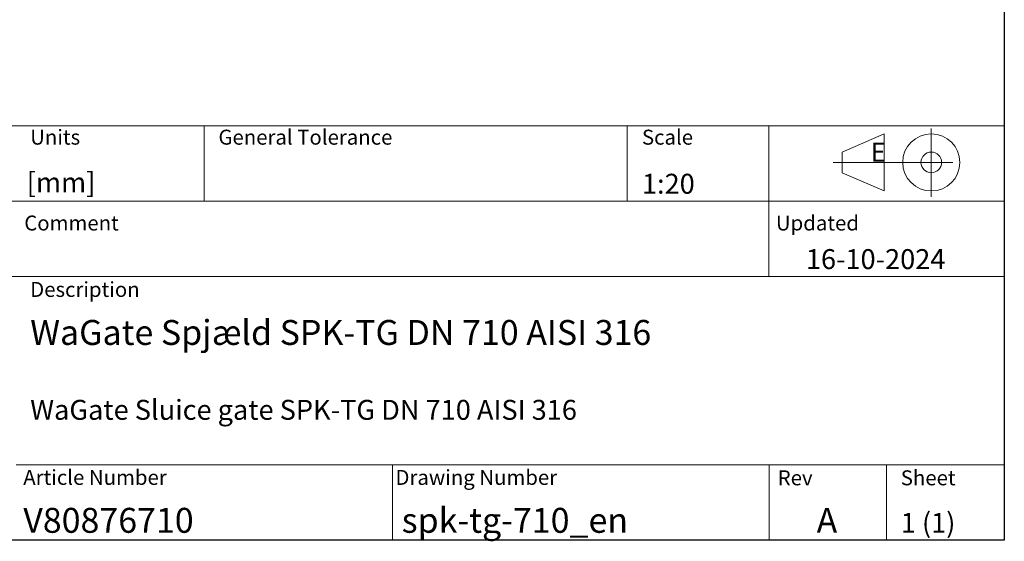
# Model space of a CAD drawing. Units: millimetres. Extents: x 164 to 4020, y 78 to 5760.
# Drawn here: x 1928 to 4020, y 78 to 1185 of the extents above; entities that cross this region are included whole.
import ezdxf

# ---------------------------------------------------------------- set-up
doc = ezdxf.new("R2010")
doc.units = ezdxf.units.MM
doc.header["$LTSCALE"] = 20
doc.linetypes.add('CENTERX2', pattern=[20.32, 12.7, -2.54, 2.54, -2.54])
doc.styles.add('SLDTEXTSTYLE0', font='TXT')
doc.styles.add('SLDTEXTSTYLE1', font='TXT', dxfattribs={"width": 0.7})

msp = doc.modelspace()

# ---------------------------------------------------------------- linework, layer by layer
at = {"color": 7, "linetype": 'Continuous', "lineweight": 25}
for p, q in [((4020, 5760), (4020, 80)), ((4020, 80), (420, 80))]:
    msp.add_line(p, q, dxfattribs=at)
at = {"color": 7, "linetype": 'Continuous', "lineweight": 18}
for p, q in [((420, 960), (4020, 960)), ((2320, 800), (2320, 960)), ((2320, 960), (2320, 800)), ((3218.335, 840), (3218.335, 960)), ((3218.335, 960), (3218.335, 840)), ((3519.553, 640), (3519.553, 960)), ((3519.553, 960), (3519.553, 640)), ((3675.625, 904.229), (3764.606, 943.072)), ((3764.606, 943.072), (3764.606, 882.362)), ((4020, 960), (4020, 80)), ((3675.625, 882.362), (3675.625, 904.229)), ((3675.625, 882.362), (3675.625, 860.495)), ((3764.606, 821.653), (3764.606, 882.362)), ((3675.625, 860.495), (3764.606, 821.653)), ((3218.335, 840), (3218.335, 800)), ((3218.335, 840), (3218.335, 800)), ((4020, 800), (420, 800)), ((420, 800), (4020, 800)), ((420, 640), (4020, 640)), ((1920, 640), (4020, 640)), ((4020, 640), (4015.622, 639.863)), ((1920, 240), (4020, 240)), ((2720, 240), (2720, 80)), ((3520, 240), (3520, 80)), ((3770, 240), (3770, 80))]:
    msp.add_line(p, q, dxfattribs=at)
at = {"color": 7, "linetype": 'CENTERX2', "lineweight": 18}
for p, q in [((3864.89, 953.947), (3864.89, 809.453)), ((3656.617, 882.362), (3944.973, 882.362))]:
    msp.add_line(p, q, dxfattribs=at)
at = {"color": 7, "linetype": 'Continuous', "lineweight": 18}
for radius in [60.709, 21.939]:
    msp.add_circle((3864.89, 882.362), radius, dxfattribs=at)

# ---------------------------------------------------------------- texts
at = {"color": 7, "linetype": 'Continuous', "lineweight": 0}
for s, insert, char_height, attachment_point, style in [('Units', (1950, 951.742), 31.75, 1, 'SLDTEXTSTYLE0'), ('General Tolerance', (2350, 951.742), 31.75, 1, 'SLDTEXTSTYLE0'), ('Scale', (3250, 951.742), 31.75, 1, 'SLDTEXTSTYLE0'), ('E', (3736.331, 924.031), 40, 1, 'SLDTEXTSTYLE0'), ('[mm]', (1942.611, 860.87), 42.3333, 1, 'SLDTEXTSTYLE0'), ('1:20', (3250, 858.126), 42.3333, 1, 'SLDTEXTSTYLE1'), ('Comment', (1937.381, 769.495), 31.75, 1, 'SLDTEXTSTYLE0'), ('Updated', (3534.647, 769.495), 31.75, 1, 'SLDTEXTSTYLE0'), ('16-10-2024', (3598.292, 698.126), 42.3333, 1, 'SLDTEXTSTYLE1'), ('Description', (1950, 628.435), 31.75, 1, 'SLDTEXTSTYLE0'), ('WaGate Spjæld SPK-TG DN 710 AISI 316', (1950, 547.658), 52.91667, 1, 'SLDTEXTSTYLE1'), ('WaGate Sluice gate SPK-TG DN 710 AISI 316', (1950, 378.126), 42.33333, 1, 'SLDTEXTSTYLE1'), ('Article Number', (1935.339, 229.364), 31.75, 1, 'SLDTEXTSTYLE0'), ('Drawing Number', (2726.207, 229.364), 31.75, 1, 'SLDTEXTSTYLE0'), ('Sheet', (3800, 228.454), 31.75, 1, 'SLDTEXTSTYLE0'), ('Rev', (3538.518, 228.454), 31.75, 1, 'SLDTEXTSTYLE0'), ('V80876710', (1935.339, 148.77), 52.9167, 1, 'SLDTEXTSTYLE1'), ('spk-tg-710_en', (2739.48, 148.77), 52.91667, 1, 'SLDTEXTSTYLE1'), ('A', (3643.143, 148.77), 52.917, 2, 'SLDTEXTSTYLE0'), ('1 (1)', (3800, 138.126), 42.3333, 1, 'SLDTEXTSTYLE1')]:
    msp.add_mtext(s, dxfattribs=dict(at, insert=insert, char_height=char_height, attachment_point=attachment_point, style=style))

doc.saveas('drawing.dxf')
